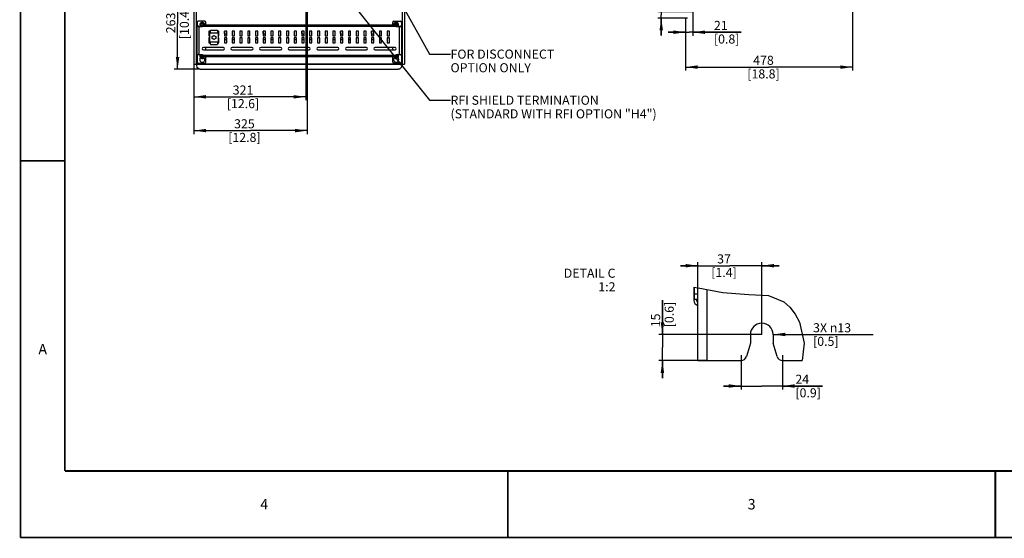
# Model space of a CAD drawing. Units: millimetres. Extents: x 0 to 559, y 0 to 432.
# Drawn here: x 0 to 282, y 0 to 148 of the extents above; entities that cross this region are included whole.
import ezdxf

# ---------------------------------------------------------------- set-up
doc = ezdxf.new("R2010")
doc.units = ezdxf.units.MM
doc.header["$LTSCALE"] = 30.734
doc.layers.get('0').update_dxf_attribs({"linetype": 'CONTINUOUS'})
doc.layers.add('NOTE', color=7, linetype='CONTINUOUS')
doc.styles.get("Standard").update_dxf_attribs({"font": 'txt', "width": 0.8})
doc.styles.add('TEXTSTYLE_2', font='txt', dxfattribs={"width": 0.8})
doc.dimstyles.new('DIMSTYLE_10', dxfattribs={"dimtxt": 2.6, "dimasz": 3.5, "dimexe": 1, "dimexo": 0, "dimgap": 0.65, "dimtad": 1, "dimdec": 0, "dimlfac": 10, "dimdsep": 46, "dimtxsty": 'STANDARD', "dimblk": '_FILLED', "dimblk1": '_FILLED', "dimblk2": '_FILLED', "dimcen": 0.09, "dimadec": 0, "dimazin": 2, "dimtp": 0.2, "dimtm": 0.2, "dimtfac": 1, "dimtdec": 0, "dimtofl": 0, "dimtmove": 0, "dimatfit": 3, "dimldrblk": '_FILLED', "dimfxl": 1, "dimtolj": 1, "dimarcsym": 0})
doc.dimstyles.new('DIMSTYLE_3', dxfattribs={"dimtxt": 2.6, "dimasz": 3.5, "dimexe": 1, "dimexo": 0, "dimgap": 0.65, "dimtad": 1, "dimdec": 0, "dimlfac": 10, "dimdsep": 46, "dimtxsty": 'STANDARD', "dimblk": '_FILLED', "dimblk1": '_FILLED', "dimblk2": '_FILLED', "dimcen": 0.09, "dimadec": 0, "dimazin": 2, "dimtp": 0.5, "dimtm": 0.5, "dimtfac": 1, "dimtdec": 0, "dimtofl": 0, "dimtmove": 0, "dimatfit": 3, "dimldrblk": '_FILLED', "dimfxl": 1, "dimtolj": 1, "dimarcsym": 0})
doc.dimstyles.new('DIMSTYLE_4', dxfattribs={"dimtxt": 2.6, "dimasz": 3.5, "dimexe": 1, "dimexo": 0, "dimgap": 0.65, "dimtad": 1, "dimdec": 0, "dimlfac": 10, "dimdsep": 46, "dimtxsty": 'STANDARD', "dimblk": '_FILLED', "dimblk1": '_FILLED', "dimblk2": '_FILLED', "dimcen": 0.09, "dimadec": 0, "dimazin": 2, "dimtp": 0.8, "dimtm": 0.8, "dimtfac": 1, "dimtdec": 0, "dimtofl": 0, "dimtmove": 0, "dimatfit": 3, "dimldrblk": '_FILLED', "dimfxl": 1, "dimtolj": 1, "dimarcsym": 0})
doc.dimstyles.new('DIMSTYLE_5', dxfattribs={"dimtxt": 2.6, "dimasz": 3.5, "dimexe": 1, "dimexo": 0, "dimgap": 0.65, "dimtad": 1, "dimdec": 0, "dimlfac": 2, "dimdsep": 46, "dimtxsty": 'STANDARD', "dimblk": '_FILLED', "dimblk1": '_FILLED', "dimblk2": '_FILLED', "dimcen": 0.09, "dimadec": 0, "dimazin": 2, "dimtp": 0.2, "dimtm": 0.2, "dimtfac": 1, "dimtdec": 0, "dimtofl": 0, "dimtmove": 0, "dimatfit": 3, "dimldrblk": '_FILLED', "dimfxl": 1, "dimtolj": 1, "dimarcsym": 0})
doc.dimstyles.new('DIMSTYLE_6', dxfattribs={"dimtxt": 2.6, "dimasz": 3.5, "dimexe": 1, "dimexo": 0, "dimgap": 0.65, "dimtad": 1, "dimdec": 0, "dimlfac": 2, "dimdsep": 46, "dimtxsty": 'STANDARD', "dimblk": '_FILLED', "dimblk1": '_FILLED', "dimblk2": '_FILLED', "dimcen": 0.09, "dimadec": 0, "dimazin": 2, "dimtp": 0.3, "dimtm": 0.3, "dimtfac": 1, "dimtdec": 0, "dimtofl": 0, "dimtmove": 0, "dimatfit": 3, "dimldrblk": '_FILLED', "dimfxl": 1, "dimtolj": 1, "dimarcsym": 0})
doc.dimstyles.new('DIMSTYLE_7', dxfattribs={"dimtxt": 2.6, "dimasz": 3.5, "dimexe": 1, "dimexo": 0, "dimtad": 1, "dimdec": 0, "dimlfac": 2, "dimdsep": 46, "dimtxsty": 'STANDARD', "dimblk": '_FILLED', "dimblk1": '_FILLED', "dimblk2": '_FILLED', "dimcen": 0.09, "dimadec": 0, "dimazin": 2, "dimtp": 0.2, "dimtm": 0.2, "dimtfac": 1, "dimtdec": 0, "dimtofl": 0, "dimtmove": 0, "dimatfit": 1, "dimldrblk": '_FILLED', "dimfxl": 1, "dimtolj": 1, "dimarcsym": 0})
doc.dimstyles.get("Standard").update_dxf_attribs({"dimtxt": 2.6, "dimasz": 3.5, "dimexe": 1, "dimexo": 0, "dimtad": 1, "dimdsep": 46, "dimtxsty": 'STANDARD', "dimblk": '_FILLED', "dimblk1": '_FILLED', "dimblk2": '_FILLED', "dimcen": 0.09, "dimazin": 2, "dimtol": 1, "dimtp": 0.01, "dimtm": 0.01, "dimtfac": 1, "dimtofl": 0, "dimtmove": 0, "dimatfit": 3, "dimldrblk": '_FILLED', "dimfxl": 1, "dimtolj": 1, "dimarcsym": 0})

# ---------------------------------------------------------------- blocks, each defined once
blk = doc.blocks.new('_FILLED')
at = {"color": 0, "linetype": 'BYBLOCK'}
blk.add_solid([(0, 0), (-1, 0.143), (-1, -0.143)], dxfattribs=at)
blk = doc.blocks.new('*D10')
at = {"color": 2, "linetype": 'CONTINUOUS'}
blk.add_line((215.69, 58.19), (244.36, 58.15), dxfattribs=at)
at = {"color": 2, "linetype": 'CONTINUOUS', "xscale": 3.5, "yscale": 3.5, "zscale": 3.5, "rotation": 179.9236301013}
blk.add_blockref('_FILLED', (215.69, 58.19), dxfattribs=at)
at = {"color": 2, "linetype": 'CONTINUOUS', "insert": (227.16, 61.42), "char_height": 2.6, "width": 19.4071, "attachment_point": 1, "rotation": 359.9236, "line_spacing_factor": 0.9}
blk.add_mtext('3X \\fgdt;{\\fgdt;n}\\ftxt;13\\P[0.5]', dxfattribs=at)
blk = doc.blocks.new('*D11')
at = {"color": 2, "linetype": 'CONTINUOUS'}
for p, q in [((183.97, 58.19), (183.97, 68.05)), ((183.97, 68.05), (183.97, 54.44)), ((212.44, 58.19), (182.97, 58.19)), ((183.97, 45.69), (183.97, 54.44)), ((196.74, 50.69), (182.97, 50.69)), ((183.97, 50.69), (183.97, 45.69))]:
    blk.add_line(p, q, dxfattribs=at)
at = {"color": 2, "linetype": 'CONTINUOUS', "xscale": 3.5, "yscale": 3.5, "zscale": 3.5}
for p, rotation in [((183.97, 58.19), 270), ((183.97, 50.69), 90)]:
    blk.add_blockref('_FILLED', p, dxfattribs=dict(at, rotation=rotation))
at = {"color": 2, "linetype": 'CONTINUOUS', "insert": (180.72, 60.25), "char_height": 2.6, "width": 11.7, "attachment_point": 1, "rotation": 90, "line_spacing_factor": 0.9}
blk.add_mtext('15\\P[0.6]', dxfattribs=at)
blk = doc.blocks.new('*D12')
at = {"color": 2, "linetype": 'CONTINUOUS'}
for p, q in [((194.14, 77.9), (189.14, 77.9)), ((189.14, 77.9), (203.29, 77.9)), ((194.14, 64.57), (194.14, 78.9)), ((217.44, 77.9), (203.29, 77.9)), ((212.44, 58.19), (212.44, 78.9)), ((212.44, 77.9), (217.44, 77.9))]:
    blk.add_line(p, q, dxfattribs=at)
at = {"color": 2, "linetype": 'CONTINUOUS', "xscale": 3.5, "yscale": 3.5, "zscale": 3.5}
blk.add_blockref('_FILLED', (194.14, 77.9), dxfattribs=at)
at = {"color": 2, "linetype": 'CONTINUOUS', "xscale": 3.5, "yscale": 3.5, "zscale": 3.5, "rotation": 180}
blk.add_blockref('_FILLED', (212.44, 77.9), dxfattribs=at)
at = {"color": 2, "linetype": 'CONTINUOUS', "insert": (201.62, 81.15), "char_height": 2.6, "width": 10.8643, "attachment_point": 2, "line_spacing_factor": 0.9}
blk.add_mtext('37\\P[1.4]', dxfattribs=at)
blk = doc.blocks.new('*D13')
at = {"color": 2, "linetype": 'CONTINUOUS'}
for p, q in [((206.5, 52.29), (206.5, 42.41)), ((218.38, 52.29), (218.38, 42.41)), ((206.5, 43.41), (201.5, 43.41)), ((201.5, 43.41), (212.44, 43.41)), ((229.88, 43.41), (212.44, 43.41)), ((218.38, 43.41), (229.88, 43.41))]:
    blk.add_line(p, q, dxfattribs=at)
at = {"color": 2, "linetype": 'CONTINUOUS', "xscale": 3.5, "yscale": 3.5, "zscale": 3.5}
blk.add_blockref('_FILLED', (206.5, 43.41), dxfattribs=at)
at = {"color": 2, "linetype": 'CONTINUOUS', "xscale": 3.5, "yscale": 3.5, "zscale": 3.5, "rotation": 180}
blk.add_blockref('_FILLED', (218.38, 43.41), dxfattribs=at)
at = {"color": 2, "linetype": 'CONTINUOUS', "insert": (222.08, 46.66), "char_height": 2.6, "width": 11.7, "attachment_point": 1, "line_spacing_factor": 0.9}
blk.add_mtext('24\\P[0.9]', dxfattribs=at)
blk = doc.blocks.new('*D26')
at = {"color": 2, "linetype": 'CONTINUOUS'}
for p, q in [((238.42, 176.72), (238.42, 133.84)), ((190.61, 148.88), (190.61, 133.84)), ((190.61, 134.84), (214.51, 134.84)), ((238.42, 134.84), (214.51, 134.84))]:
    blk.add_line(p, q, dxfattribs=at)
at = {"color": 2, "linetype": 'CONTINUOUS', "xscale": 3.5, "yscale": 3.5, "zscale": 3.5, "rotation": 180}
blk.add_blockref('_FILLED', (190.61, 134.84), dxfattribs=at)
at = {"color": 2, "linetype": 'CONTINUOUS', "xscale": 3.5, "yscale": 3.5, "zscale": 3.5}
blk.add_blockref('_FILLED', (238.42, 134.84), dxfattribs=at)
at = {"color": 2, "linetype": 'CONTINUOUS', "insert": (212.94, 138.09), "char_height": 2.6, "width": 13.9286, "attachment_point": 2, "line_spacing_factor": 0.9}
blk.add_mtext('478\\P[18.8]', dxfattribs=at)
blk = doc.blocks.new('*D27')
at = {"color": 2, "linetype": 'CONTINUOUS'}
for p, q in [((183.63, 150.68), (183.63, 168.98)), ((183.63, 168.98), (183.63, 149.78)), ((192.71, 150.68), (182.63, 150.68)), ((183.63, 143.88), (183.63, 149.78)), ((191.13, 148.88), (182.63, 148.88)), ((183.63, 148.88), (183.63, 143.88))]:
    blk.add_line(p, q, dxfattribs=at)
at = {"color": 2, "linetype": 'CONTINUOUS', "xscale": 3.5, "yscale": 3.5, "zscale": 3.5}
for p, rotation in [((183.63, 150.68), 270), ((183.63, 148.88), 90)]:
    blk.add_blockref('_FILLED', p, dxfattribs=dict(at, rotation=rotation))
at = {"color": 2, "linetype": 'CONTINUOUS', "insert": (180.38, 161.18), "char_height": 2.6, "width": 11.7, "attachment_point": 1, "rotation": 90, "line_spacing_factor": 0.9}
blk.add_mtext('18\\P[0.7]', dxfattribs=at)
blk = doc.blocks.new('*D28')
at = {"color": 2, "linetype": 'CONTINUOUS'}
for p, q in [((192.71, 150.68), (192.71, 143.84)), ((190.61, 148.88), (190.61, 143.84)), ((190.61, 144.84), (185.61, 144.84)), ((185.61, 144.84), (191.66, 144.84)), ((206.53, 144.84), (191.66, 144.84)), ((192.71, 144.84), (206.53, 144.84))]:
    blk.add_line(p, q, dxfattribs=at)
at = {"color": 2, "linetype": 'CONTINUOUS', "xscale": 3.5, "yscale": 3.5, "zscale": 3.5}
blk.add_blockref('_FILLED', (190.61, 144.84), dxfattribs=at)
at = {"color": 2, "linetype": 'CONTINUOUS', "xscale": 3.5, "yscale": 3.5, "zscale": 3.5, "rotation": 180}
blk.add_blockref('_FILLED', (192.71, 144.84), dxfattribs=at)
at = {"color": 2, "linetype": 'CONTINUOUS', "insert": (198.73, 148.09), "char_height": 2.6, "width": 11.7, "attachment_point": 1, "line_spacing_factor": 0.9}
blk.add_mtext('21\\P[0.8]', dxfattribs=at)
blk = doc.blocks.new('*D41')
at = {"color": 2, "linetype": 'CONTINUOUS'}
for p, q in [((49.98, 160.52), (44, 160.52)), ((45, 160.52), (45, 147.37)), ((45, 134.22), (45, 147.37)), ((51.52, 134.22), (44, 134.22))]:
    blk.add_line(p, q, dxfattribs=at)
at = {"color": 2, "linetype": 'CONTINUOUS', "xscale": 3.5, "yscale": 3.5, "zscale": 3.5}
for p, rotation in [((45, 160.52), 90), ((45, 134.22), 270)]:
    blk.add_blockref('_FILLED', p, dxfattribs=dict(at, rotation=rotation))
at = {"color": 2, "linetype": 'CONTINUOUS', "insert": (41.75, 147.5), "char_height": 2.6, "width": 13.9286, "attachment_point": 2, "rotation": 90, "line_spacing_factor": 0.9}
blk.add_mtext('263\\P[10.4]', dxfattribs=at)
blk = doc.blocks.new('*D44')
at = {"color": 2, "linetype": 'CONTINUOUS'}
for p, q in [((81.74, 228.83), (81.74, 125.32)), ((49.68, 160.82), (49.68, 125.32)), ((49.68, 126.32), (65.71, 126.32)), ((81.74, 126.32), (65.71, 126.32))]:
    blk.add_line(p, q, dxfattribs=at)
at = {"color": 2, "linetype": 'CONTINUOUS', "xscale": 3.5, "yscale": 3.5, "zscale": 3.5, "rotation": 180}
blk.add_blockref('_FILLED', (49.68, 126.32), dxfattribs=at)
at = {"color": 2, "linetype": 'CONTINUOUS', "xscale": 3.5, "yscale": 3.5, "zscale": 3.5}
blk.add_blockref('_FILLED', (81.74, 126.32), dxfattribs=at)
at = {"color": 2, "linetype": 'CONTINUOUS', "insert": (63.76, 129.57), "char_height": 2.6, "width": 13.9286, "attachment_point": 2, "line_spacing_factor": 0.9}
blk.add_mtext('321\\P[12.6]', dxfattribs=at)
blk = doc.blocks.new('*D45')
at = {"color": 2, "linetype": 'CONTINUOUS'}
for p, q in [((82.16, 202.06), (82.16, 115.64)), ((49.68, 160.82), (49.68, 115.64)), ((49.68, 116.64), (65.92, 116.64)), ((82.16, 116.64), (65.92, 116.64))]:
    blk.add_line(p, q, dxfattribs=at)
at = {"color": 2, "linetype": 'CONTINUOUS', "xscale": 3.5, "yscale": 3.5, "zscale": 3.5, "rotation": 180}
blk.add_blockref('_FILLED', (49.68, 116.64), dxfattribs=at)
at = {"color": 2, "linetype": 'CONTINUOUS', "xscale": 3.5, "yscale": 3.5, "zscale": 3.5}
blk.add_blockref('_FILLED', (82.16, 116.64), dxfattribs=at)
at = {"color": 2, "linetype": 'CONTINUOUS', "insert": (64.16, 119.89), "char_height": 2.6, "width": 13.9286, "attachment_point": 2, "line_spacing_factor": 0.9}
blk.add_mtext('325\\P[12.8]', dxfattribs=at)

msp = doc.modelspace()

# ---------------------------------------------------------------- linework, layer by layer
at = {"color": 7, "linetype": 'CONTINUOUS'}
for p, q in [((0, 0), (0, 431.8)), ((49.7248, 135.6644), (49.7248, 160.6644)), ((110.0248, 160.6644), (110.0248, 135.6644)), ((50.5948, 147.6644), (50.5948, 146.8544)), ((52.7748, 147.9844), (50.9148, 147.9844)), ((51.5999, 147.2644), (52.0848, 147.5444)), ((51.6865, 147.3144), (51.5999, 147.1644)), ((51.5999, 146.7044), (51.5999, 147.2644)), ((51.6865, 146.6544), (51.5999, 146.8044)), ((51.9982, 147.4944), (52.1715, 147.4944)), ((52.5698, 147.2644), (52.0848, 147.5444)), ((52.1148, 146.9844), (107.6348, 146.9844)), ((52.1148, 146.9844), (52.1148, 146.4644)), ((52.4832, 147.3144), (52.5698, 147.1644)), ((52.5698, 146.9844), (52.5698, 147.2644)), ((53.0948, 146.9844), (53.0948, 147.6644)), ((106.6548, 146.9844), (106.6548, 147.6644)), ((106.9748, 147.9844), (108.8348, 147.9844)), ((107.1799, 147.2644), (107.6648, 147.5444)), ((107.2665, 147.3144), (107.1799, 147.1644)), ((107.1799, 146.9844), (107.1799, 147.2644)), ((107.5782, 147.4944), (107.7515, 147.4944)), ((107.6348, 146.4644), (107.6348, 146.9844)), ((107.6648, 147.5444), (108.1498, 147.2644)), ((108.0632, 147.3144), (108.1498, 147.1644)), ((108.0632, 146.6544), (108.1498, 146.8044)), ((108.1498, 146.7044), (108.1498, 147.2644)), ((109.1548, 147.6644), (109.1548, 146.8544)), ((50.5948, 146.4844), (52.1148, 146.4844)), ((50.5948, 138.4844), (50.5948, 146.4844)), ((51.0898, 146.5344), (50.9148, 146.5344)), ((51.1123, 146.497), (51.1148, 146.5094)), ((51.9809, 146.4844), (51.5999, 146.7044)), ((54.4248, 145.1844), (53.9948, 145.1844)), ((53.9948, 145.1844), (53.9948, 143.7844)), ((56.6348, 144.5544), (54.2348, 144.5544)), ((54.2348, 142.0544), (54.2348, 144.5544)), ((56.4448, 145.3044), (54.4248, 145.3044)), ((54.4248, 144.5544), (54.4248, 145.3044)), ((56.4448, 145.3044), (56.4448, 144.5544)), ((56.8748, 145.1844), (56.4448, 145.1844)), ((56.6348, 144.5544), (56.6348, 142.0544)), ((56.8748, 143.7844), (56.8748, 145.1844)), ((59.0948, 145.1844), (58.4348, 145.1844)), ((58.4348, 145.1844), (58.4348, 143.7844)), ((58.4448, 145.113), (58.5685, 145.1844)), ((58.4448, 144.4558), (58.4448, 145.113)), ((59.0448, 144.1094), (58.4448, 144.4558)), ((59.0948, 144.1383), (59.0448, 144.1094)), ((59.0948, 143.7844), (59.0948, 145.1844)), ((61.3148, 145.1844), (60.6548, 145.1844)), ((60.6548, 145.1844), (60.6548, 143.7844)), ((61.3148, 143.7844), (61.3148, 145.1844)), ((63.5348, 145.1844), (62.8748, 145.1844)), ((62.8748, 145.1844), (62.8748, 143.7844)), ((63.5348, 143.7844), (63.5348, 145.1844)), ((65.7548, 145.1844), (65.0948, 145.1844)), ((65.0948, 145.1844), (65.0948, 143.7844)), ((65.7548, 143.7844), (65.7548, 145.1844)), ((67.9748, 145.1844), (67.3148, 145.1844)), ((67.3148, 145.1844), (67.3148, 143.7844)), ((67.9748, 143.7844), (67.9748, 145.1844)), ((70.1948, 145.1844), (69.5348, 145.1844)), ((69.5348, 145.1844), (69.5348, 143.7844)), ((69.5448, 145.113), (69.6685, 145.1844)), ((69.5448, 144.4558), (69.5448, 145.113)), ((70.1448, 144.1094), (69.5448, 144.4558)), ((70.1948, 144.1383), (70.1448, 144.1094)), ((70.1948, 143.7844), (70.1948, 145.1844)), ((72.4148, 145.1844), (71.7548, 145.1844)), ((71.7548, 145.1844), (71.7548, 143.7844)), ((72.4148, 143.7844), (72.4148, 145.1844)), ((74.6348, 145.1844), (73.9748, 145.1844)), ((73.9748, 145.1844), (73.9748, 143.7844)), ((74.6348, 143.7844), (74.6348, 145.1844)), ((76.8548, 145.1844), (76.1948, 145.1844)), ((76.1948, 145.1844), (76.1948, 143.7844)), ((76.8548, 143.7844), (76.8548, 145.1844)), ((79.0748, 145.1844), (78.4148, 145.1844)), ((78.4148, 145.1844), (78.4148, 143.7844)), ((79.0748, 143.7844), (79.0748, 145.1844)), ((81.2948, 145.1844), (80.6348, 145.1844)), ((80.6348, 145.1844), (80.6348, 143.7844)), ((80.6448, 145.113), (80.7685, 145.1844)), ((80.6448, 144.4558), (80.6448, 145.113)), ((81.2448, 144.1094), (80.6448, 144.4558)), ((81.2948, 144.1383), (81.2448, 144.1094)), ((81.2948, 143.7844), (81.2948, 145.1844)), ((83.5148, 145.1844), (82.8548, 145.1844)), ((82.8548, 145.1844), (82.8548, 143.7844)), ((83.5148, 143.7844), (83.5148, 145.1844)), ((85.7348, 145.1844), (85.0748, 145.1844)), ((85.0748, 145.1844), (85.0748, 143.7844)), ((85.7348, 143.7844), (85.7348, 145.1844)), ((87.9548, 145.1844), (87.2948, 145.1844)), ((87.2948, 145.1844), (87.2948, 143.7844)), ((87.9548, 143.7844), (87.9548, 145.1844)), ((90.1748, 145.1844), (89.5148, 145.1844)), ((89.5148, 145.1844), (89.5148, 143.7844)), ((90.1748, 143.7844), (90.1748, 145.1844)), ((92.3948, 145.1844), (91.7348, 145.1844)), ((91.7348, 145.1844), (91.7348, 143.7844)), ((91.7448, 145.113), (91.8685, 145.1844)), ((91.7448, 144.4558), (91.7448, 145.113)), ((92.3448, 144.1094), (91.7448, 144.4558)), ((92.3948, 144.1383), (92.3448, 144.1094)), ((92.3948, 143.7844), (92.3948, 145.1844)), ((94.6148, 145.1844), (93.9548, 145.1844)), ((93.9548, 145.1844), (93.9548, 143.7844)), ((94.6148, 143.7844), (94.6148, 145.1844)), ((96.8348, 145.1844), (96.1748, 145.1844)), ((96.1748, 145.1844), (96.1748, 143.7844)), ((96.8348, 143.7844), (96.8348, 145.1844)), ((99.0548, 145.1844), (98.3948, 145.1844)), ((98.3948, 145.1844), (98.3948, 143.7844)), ((99.0548, 143.7844), (99.0548, 145.1844)), ((101.2748, 145.1844), (100.6148, 145.1844)), ((100.6148, 145.1844), (100.6148, 143.7844)), ((100.6248, 145.113), (100.7485, 145.1844)), ((100.6248, 144.4558), (100.6248, 145.113)), ((101.2248, 144.1094), (100.6248, 144.4558)), ((101.2748, 144.1383), (101.2248, 144.1094)), ((101.2748, 143.7844), (101.2748, 145.1844)), ((103.4948, 145.1844), (102.8348, 145.1844)), ((102.8348, 145.1844), (102.8348, 143.7844)), ((103.4948, 143.7844), (103.4948, 145.1844)), ((105.7148, 145.1844), (105.0548, 145.1844)), ((105.0548, 145.1844), (105.0548, 143.7844)), ((105.7148, 143.7844), (105.7148, 145.1844)), ((107.6348, 146.4844), (109.1548, 146.4844)), ((107.7688, 146.4844), (108.1498, 146.7044)), ((108.6374, 146.4969), (108.6348, 146.5094)), ((108.6598, 146.5344), (108.8348, 146.5344)), ((109.1548, 146.4844), (109.1548, 138.4844)), ((53.9948, 143.7844), (54.2348, 143.7844)), ((54.2348, 143.1844), (53.9948, 143.1844)), ((53.9948, 143.1844), (53.9948, 141.7844)), ((53.9948, 141.7844), (54.4248, 141.7844)), ((54.2348, 142.0544), (56.6348, 142.0544)), ((54.4248, 141.3044), (54.4248, 142.0544)), ((54.4248, 141.3044), (56.4448, 141.3044)), ((54.9398, 143.5836), (55.4348, 143.8694)), ((54.9398, 143.0252), (54.9398, 143.5836)), ((55.4348, 142.7394), (54.9398, 143.0252)), ((55.4348, 143.8694), (55.9298, 143.5836)), ((55.9298, 143.0252), (55.4348, 142.7394)), ((55.9298, 143.5836), (55.9298, 143.0252)), ((56.4448, 142.0544), (56.4448, 141.3044)), ((56.4448, 141.7844), (56.8748, 141.7844)), ((56.6348, 143.7844), (56.8748, 143.7844)), ((56.8748, 143.1844), (56.6348, 143.1844)), ((56.6348, 142.7844), (56.8748, 142.7844)), ((56.8748, 141.7844), (56.8748, 143.1844)), ((58.4348, 143.7844), (59.0948, 143.7844)), ((59.0948, 143.1844), (58.4348, 143.1844)), ((58.4348, 143.1844), (58.4348, 141.7844)), ((58.4348, 142.7844), (59.0948, 142.7844)), ((58.4348, 141.7844), (59.0948, 141.7844)), ((59.0948, 141.7844), (59.0948, 143.1844)), ((60.6548, 143.7844), (61.3148, 143.7844)), ((61.3148, 143.1844), (60.6548, 143.1844)), ((60.6548, 143.1844), (60.6548, 141.7844)), ((60.6548, 142.7844), (61.3148, 142.7844)), ((60.6548, 141.7844), (61.3148, 141.7844)), ((61.3148, 141.7844), (61.3148, 143.1844)), ((62.8748, 143.7844), (63.5348, 143.7844)), ((63.5348, 143.1844), (62.8748, 143.1844)), ((62.8748, 143.1844), (62.8748, 141.7844)), ((62.8748, 141.7844), (63.5348, 141.7844)), ((63.5348, 141.7844), (63.5348, 143.1844)), ((65.0948, 143.7844), (65.7548, 143.7844)), ((65.7548, 143.1844), (65.0948, 143.1844)), ((65.0948, 143.1844), (65.0948, 141.7844)), ((65.0948, 141.7844), (65.7548, 141.7844)), ((65.7548, 141.7844), (65.7548, 143.1844)), ((67.3148, 143.7844), (67.9748, 143.7844)), ((67.9748, 143.1844), (67.3148, 143.1844)), ((67.3148, 143.1844), (67.3148, 141.7844)), ((67.3148, 142.7844), (67.9748, 142.7844)), ((67.3148, 141.7844), (67.9748, 141.7844)), ((67.9748, 141.7844), (67.9748, 143.1844)), ((69.5348, 143.7844), (70.1948, 143.7844)), ((70.1948, 143.1844), (69.5348, 143.1844)), ((69.5348, 143.1844), (69.5348, 141.7844)), ((69.5348, 142.7844), (70.1948, 142.7844)), ((69.5348, 141.7844), (70.1948, 141.7844)), ((70.1948, 141.7844), (70.1948, 143.1844)), ((71.7548, 143.7844), (72.4148, 143.7844)), ((72.4148, 143.1844), (71.7548, 143.1844)), ((71.7548, 143.1844), (71.7548, 141.7844)), ((71.7548, 142.7844), (72.4148, 142.7844)), ((71.7548, 141.7844), (72.4148, 141.7844)), ((72.4148, 141.7844), (72.4148, 143.1844)), ((73.9748, 143.7844), (74.6348, 143.7844)), ((74.6348, 143.1844), (73.9748, 143.1844)), ((73.9748, 143.1844), (73.9748, 141.7844)), ((73.9748, 141.7844), (74.6348, 141.7844)), ((74.6348, 141.7844), (74.6348, 143.1844)), ((76.1948, 143.7844), (76.8548, 143.7844)), ((76.8548, 143.1844), (76.1948, 143.1844)), ((76.1948, 143.1844), (76.1948, 141.7844)), ((76.1948, 141.7844), (76.8548, 141.7844)), ((76.8548, 141.7844), (76.8548, 143.1844)), ((78.4148, 143.7844), (79.0748, 143.7844)), ((79.0748, 143.1844), (78.4148, 143.1844)), ((78.4148, 143.1844), (78.4148, 141.7844)), ((78.4148, 142.7844), (79.0748, 142.7844)), ((78.4148, 141.7844), (79.0748, 141.7844)), ((79.0748, 141.7844), (79.0748, 143.1844)), ((80.6348, 143.7844), (81.2948, 143.7844)), ((81.2948, 143.1844), (80.6348, 143.1844)), ((80.6348, 143.1844), (80.6348, 141.7844)), ((80.6348, 142.7844), (81.2948, 142.7844)), ((80.6348, 141.7844), (81.2948, 141.7844)), ((81.2948, 141.7844), (81.2948, 143.1844)), ((82.8548, 143.7844), (83.5148, 143.7844)), ((83.5148, 143.1844), (82.8548, 143.1844)), ((82.8548, 143.1844), (82.8548, 141.7844)), ((82.8548, 142.7844), (83.5148, 142.7844)), ((82.8548, 141.7844), (83.5148, 141.7844)), ((83.5148, 141.7844), (83.5148, 143.1844)), ((85.0748, 143.7844), (85.7348, 143.7844)), ((85.7348, 143.1844), (85.0748, 143.1844)), ((85.0748, 143.1844), (85.0748, 141.7844)), ((85.0748, 141.7844), (85.7348, 141.7844)), ((85.7348, 141.7844), (85.7348, 143.1844)), ((87.2948, 143.7844), (87.9548, 143.7844)), ((87.9548, 143.1844), (87.2948, 143.1844)), ((87.2948, 143.1844), (87.2948, 141.7844)), ((87.2948, 141.7844), (87.9548, 141.7844)), ((87.9548, 141.7844), (87.9548, 143.1844)), ((89.5148, 143.7844), (90.1748, 143.7844)), ((90.1748, 143.1844), (89.5148, 143.1844)), ((89.5148, 143.1844), (89.5148, 141.7844)), ((89.5148, 142.7844), (90.1748, 142.7844)), ((89.5148, 141.7844), (90.1748, 141.7844)), ((90.1748, 141.7844), (90.1748, 143.1844)), ((91.7348, 143.7844), (92.3948, 143.7844)), ((92.3948, 143.1844), (91.7348, 143.1844)), ((91.7348, 143.1844), (91.7348, 141.7844)), ((91.7348, 142.7844), (92.3948, 142.7844)), ((91.7348, 141.7844), (92.3948, 141.7844)), ((92.3948, 141.7844), (92.3948, 143.1844)), ((93.9548, 143.7844), (94.6148, 143.7844)), ((94.6148, 143.1844), (93.9548, 143.1844)), ((93.9548, 143.1844), (93.9548, 141.7844)), ((93.9548, 142.7844), (94.6148, 142.7844)), ((93.9548, 141.7844), (94.6148, 141.7844)), ((94.6148, 141.7844), (94.6148, 143.1844)), ((96.1748, 143.7844), (96.8348, 143.7844)), ((96.8348, 143.1844), (96.1748, 143.1844)), ((96.1748, 143.1844), (96.1748, 141.7844)), ((96.1748, 141.7844), (96.8348, 141.7844)), ((96.8348, 141.7844), (96.8348, 143.1844)), ((98.3948, 143.7844), (99.0548, 143.7844)), ((99.0548, 143.1844), (98.3948, 143.1844)), ((98.3948, 143.1844), (98.3948, 141.7844)), ((98.3948, 142.7844), (99.0548, 142.7844)), ((98.3948, 141.7844), (99.0548, 141.7844)), ((99.0548, 141.7844), (99.0548, 143.1844)), ((100.6148, 143.7844), (101.2748, 143.7844)), ((101.2748, 143.1844), (100.6148, 143.1844)), ((100.6148, 143.1844), (100.6148, 141.7844)), ((100.6148, 142.7844), (101.2748, 142.7844)), ((100.6148, 141.7844), (101.2748, 141.7844)), ((101.2748, 141.7844), (101.2748, 143.1844)), ((102.8348, 143.7844), (103.4948, 143.7844)), ((103.4948, 143.1844), (102.8348, 143.1844)), ((102.8348, 143.1844), (102.8348, 141.7844)), ((102.8348, 142.7844), (103.4948, 142.7844)), ((102.8348, 141.7844), (103.4948, 141.7844)), ((103.4948, 141.7844), (103.4948, 143.1844)), ((105.0548, 143.7844), (105.7148, 143.7844)), ((105.7148, 143.1844), (105.0548, 143.1844)), ((105.0548, 143.1844), (105.0548, 141.7844)), ((105.0548, 141.7844), (105.7148, 141.7844)), ((105.7148, 141.7844), (105.7148, 143.1844)), ((50.5948, 138.4844), (52.1148, 138.4844)), ((51.0898, 138.4344), (50.9148, 138.4344)), ((51.1123, 138.4718), (51.1148, 138.4594)), ((51.5999, 138.2644), (51.9809, 138.4844)), ((51.6865, 138.3144), (51.5999, 138.1644)), ((52.1148, 138.4844), (52.1148, 137.7844)), ((58.1248, 140.4744), (52.4248, 140.4744)), ((52.4248, 139.8144), (58.1248, 139.8144)), ((53.0948, 139.8144), (53.0948, 140.4744)), ((66.3248, 140.4744), (60.6248, 140.4744)), ((60.6248, 139.8144), (66.3248, 139.8144)), ((74.5248, 140.4744), (68.8248, 140.4744)), ((68.8248, 139.8144), (74.5248, 139.8144)), ((82.7248, 140.4744), (77.0248, 140.4744)), ((77.0248, 139.8144), (82.7248, 139.8144)), ((90.9248, 140.4744), (85.2248, 140.4744)), ((85.2248, 139.8144), (90.9248, 139.8144)), ((99.1248, 140.4744), (93.4248, 140.4744)), ((93.4248, 139.8144), (99.1248, 139.8144)), ((107.3248, 140.4744), (101.6248, 140.4744)), ((101.6248, 139.8144), (107.3248, 139.8144)), ((106.6548, 139.8144), (106.6548, 140.4744)), ((107.6348, 138.4844), (109.1548, 138.4844)), ((107.6348, 137.7844), (107.6348, 138.4844)), ((107.7688, 138.4844), (108.1498, 138.2644)), ((108.0632, 138.3144), (108.1498, 138.1644)), ((108.6374, 138.4718), (108.6348, 138.4594)), ((108.6598, 138.4344), (108.8348, 138.4344)), ((49.7248, 135.6644), (50.0753, 135.6644)), ((50.5248, 135.1814), (50.5248, 135.6677)), ((50.5948, 138.1144), (50.5948, 136.3044)), ((50.9148, 135.9844), (52.7748, 135.9844)), ((51.5999, 137.7044), (51.5999, 138.2644)), ((51.6865, 137.6544), (51.5999, 137.8044)), ((52.0848, 137.4244), (51.5999, 137.7044)), ((51.9982, 137.4744), (52.1715, 137.4744)), ((52.0848, 137.4244), (52.5698, 137.7044)), ((107.6348, 137.7844), (52.1148, 137.7844)), ((52.4832, 137.6544), (52.5583, 137.7844)), ((52.5698, 137.7844), (52.5698, 137.7044)), ((53.0948, 136.3044), (53.0948, 137.7844)), ((106.6548, 136.3044), (106.6548, 137.7844)), ((108.8348, 135.9844), (106.9748, 135.9844)), ((107.1799, 137.7844), (107.1799, 137.7044)), ((107.1799, 137.7044), (107.6648, 137.4244)), ((107.2665, 137.6544), (107.1914, 137.7844)), ((107.5782, 137.4744), (107.7515, 137.4744)), ((107.6648, 137.4244), (108.1498, 137.7044)), ((108.0632, 137.6544), (108.1498, 137.8044)), ((108.1498, 137.7044), (108.1498, 138.2644)), ((109.1548, 138.1144), (109.1548, 136.3044)), ((109.2248, 135.1814), (109.2248, 135.6677)), ((109.6744, 135.6644), (110.0248, 135.6644)), ((51.5248, 134.2155), (108.2248, 134.2155)), ((192.9912, 71.7589), (192.9912, 67.9927)), ((193.1912, 68.1927), (193.1912, 71.7265)), ((194.1412, 50.6927), (194.1412, 71.5726)), ((194.1412, 68.1927), (193.1912, 68.1927)), ((193.7412, 67.9927), (193.7412, 68.1927)), ((193.7965, 68.1303), (193.7412, 67.9927)), ((209.1912, 58.1927), (209.1912, 55.6927)), ((215.6912, 58.1927), (215.6912, 55.6927)), ((209.1912, 55.6927), (208.0332, 51.8329)), ((216.8491, 51.8329), (215.6912, 55.6927)), ((194.1412, 50.6927), (206.5007, 50.6927)), ((218.3816, 50.6927), (224.0296, 50.6927)), ((0, 0), (558.8, 0))]:
    msp.add_line(p, q, dxfattribs=at)
at = {"color": 9, "linetype": 'CONTINUOUS'}
for p, q in [((50.3244, 160.5244), (50.3244, 135.6959)), ((109.4253, 135.6959), (109.4253, 160.5244)), ((51.1148, 146.5094), (51.1148, 138.4594)), ((107.6348, 146.4644), (52.1148, 146.4644)), ((108.6348, 138.4594), (108.6348, 146.5094)), ((50.4748, 135.7434), (109.2748, 135.7434)), ((109.2248, 135.5881), (50.5248, 135.5881)), ((52.1148, 138.2444), (107.6348, 138.2444)), ((196.7412, 71.0732), (196.7412, 50.6927)), ((193.1912, 69.7927), (194.1412, 69.7927))]:
    msp.add_line(p, q, dxfattribs=at)
at = {"color": 2, "linetype": 'CONTINUOUS'}
for p, q in [((192.9912, 71.7589), (194.2464, 71.5556)), ((194.2464, 71.5556), (201.2945, 70.1926)), ((201.2945, 70.1926), (208.772, 69.619)), ((208.772, 69.619), (214.3373, 69.3429)), ((214.3373, 69.3429), (218.7992, 67.577)), ((218.7992, 67.577), (220.4838, 66.0311)), ((220.4838, 66.0311), (221.999, 64.0456)), ((221.999, 64.0456), (223.2257, 61.7421)), ((223.2257, 61.7421), (224.5861, 55.692)), ((224.5861, 55.692), (224.0296, 50.6927))]:
    msp.add_line(p, q, dxfattribs=at)
at = {"color": 7, "linetype": 'CONTINUOUS', "const_width": 0.5}
for points in [[(0, 0), (0, 431.8)], [(12.7, 19.05), (12.7, 412.75)], [(12.7, 107.95), (0, 107.95)], [(12.7, 19.05), (546.1, 19.05)], [(139.7, 19.05), (139.7, 0)], [(279.4, 19.05), (279.4, 0)], [(0, 0), (558.8, 0)]]:
    msp.add_lwpolyline(points, dxfattribs=at)
at = {"color": 7, "linetype": 'CONTINUOUS'}
for centre, radius, start, end in [((50.9148, 147.6644), 0.32, 90, 180), ((50.9148, 146.8544), 0.32, 180, 270), ((52.0848, 146.9844), 0.7, 0.000005, 225.620984), ((52.0848, 146.9844), 0.3, 0, 265.168954), ((52.7748, 147.6644), 0.32, 0, 90), ((106.9748, 147.6644), 0.32, 90, 180), ((107.6648, 146.9844), 0.7, 314.377096, 180.000005), ((107.6648, 146.9844), 0.3, 264.253603, 180), ((108.8348, 147.6644), 0.32, 0, 90), ((108.8348, 146.8544), 0.32, 270, 360), ((51.0898, 146.5094), 0.025, 359.999863, 90), ((52.0848, 145.9844), 0.75, 134.24654, 137.765251), ((107.6648, 145.9844), 0.75, 42.230557, 45.756771), ((108.6598, 146.5094), 0.025, 90, 180.000137), ((50.9148, 138.1144), 0.32, 90, 180), ((51.0898, 138.4594), 0.025, 270, 0.000137), ((52.0848, 137.9844), 0.7, 134.377096, 343.373125), ((52.4248, 140.1444), 0.33, 90, 270), ((58.1248, 140.1444), 0.33, 270, 90), ((60.6248, 140.1444), 0.33, 90, 270), ((66.3248, 140.1444), 0.33, 270, 90), ((68.8248, 140.1444), 0.33, 90, 270), ((74.5248, 140.1444), 0.33, 270, 90), ((77.0248, 140.1444), 0.33, 90, 270), ((82.7248, 140.1444), 0.33, 270, 90), ((85.2248, 140.1444), 0.33, 90, 270), ((90.9248, 140.1444), 0.33, 270, 90), ((93.4248, 140.1444), 0.33, 90, 270), ((99.1248, 140.1444), 0.33, 270, 90), ((101.6248, 140.1444), 0.33, 90, 270), ((107.6648, 137.9844), 0.7, 196.6265, 45.620984), ((107.3248, 140.1444), 0.33, 270, 90), ((108.6598, 138.4594), 0.025, 179.999863, 270), ((108.8348, 138.1144), 0.32, 0, 90), ((50.0753, 136.6644), 1, 270, 292.366301), ((50.4748, 135.6934), 0.05, 89.999729, 112.366301), ((50.9148, 136.3044), 0.32, 180, 270), ((52.0848, 136.9844), 0.75, 134.246445, 45.756771), ((52.0848, 137.9844), 0.3, 84.253603, 318.02115), ((52.7748, 136.3044), 0.32, 270, 360), ((106.9748, 136.3044), 0.32, 180, 270), ((107.6648, 136.9844), 0.75, 134.24654, 45.756771), ((107.6648, 137.9844), 0.3, 221.978673, 85.168954), ((108.8348, 136.3044), 0.32, 270, 360), ((109.2748, 135.6934), 0.05, 67.633699, 90.000272), ((109.6744, 136.6644), 1, 247.633699, 270), ((194.4912, 67.9927), 1.5, 180, 256.042862), ((194.4912, 67.9927), 0.75, 180, 241.721458), ((212.4412, 58.1927), 3.25, 0, 180), ((206.5007, 52.2927), 1.6, 270, 343.300756), ((218.3816, 52.2927), 1.6, 196.699244, 270)]:
    msp.add_arc(centre, radius, start, end, dxfattribs=at)
for points in [[(50.5248, 135.6677), (50.5248, 135.698), (50.5051, 135.7434), (50.4748, 135.7434)], [(109.2248, 135.6677), (109.2248, 135.698), (109.2446, 135.7434), (109.2748, 135.7434)]]:
    msp.add_open_spline(points, degree=3, dxfattribs=at)
for points, knots in [([(51.5248, 134.2155), (51.271, 134.2155), (50.7467, 134.4134), (50.5248, 134.9337), (50.5248, 135.1814)], [0, 0, 0, 0, 0.50612687, 1, 1, 1, 1]), ([(109.2248, 135.1814), (109.2248, 134.9337), (109.003, 134.4134), (108.4787, 134.2155), (108.2248, 134.2155)], [0, 0, 0, 0, 0.49387301, 1, 1, 1, 1])]:
    msp.add_open_spline(points, degree=3, knots=knots, dxfattribs=at)

# ---------------------------------------------------------------- texts
at = {"color": 2, "linetype": 'CONTINUOUS', "char_height": 3, "width": 2.4, "attachment_point": 2, "line_spacing_factor": 0.9, "style": 'TEXTSTYLE_2'}
for s, insert in [('A', (6.35, 55.475)), ('4', (69.85, 11.025)), ('3', (209.55, 11.025))]:
    msp.add_mtext(s, dxfattribs=dict(at, insert=insert))
at = {"layer": 'NOTE', "color": 2, "linetype": 'CONTINUOUS', "char_height": 2.6, "line_spacing_factor": 0.9}
for s, insert, width, attachment_point in [('FOR DISCONNECT\\POPTION ONLY ', (123.2348, 139.8624), 43.642857, 1), ('RFI SHIELD TERMINATION\\P(STANDARD WITH RFI OPTION "H4")', (123.2348, 126.645), 93.692857, 1), ('DETAIL C\\P1:2', (170.5208, 77.0533), 25.071429, 3)]:
    msp.add_mtext(s, dxfattribs=dict(at, insert=insert, width=width, attachment_point=attachment_point))

# ---------------------------------------------------------------- dimensions: what is measured, and where the dimension line sits
at = {"color": 2, "linetype": 'CONTINUOUS'}
for base, p1, p2, dimstyle, picture, middle in [((81.7398, 126.3173), (49.6848, 160.8244), (81.7398, 228.8324), 'DIMSTYLE_3', '*D44', (65.7123, 126.3173)), ((82.1648, 116.6437), (49.6848, 160.8244), (82.1648, 202.0644), 'DIMSTYLE_3', '*D45', (65.9248, 116.6437)), ((238.4189, 134.8438), (190.6089, 148.8838), (238.4189, 176.7238), 'DIMSTYLE_4', '*D26', (214.5139, 134.8438)), ((192.7089, 144.8438), (190.6089, 148.8838), (192.7089, 150.6838), 'DIMSTYLE_10', '*D28', (202.6344, 144.8438)), ((218.3816, 43.4067), (206.5007, 52.2927), (218.3816, 52.2927), 'DIMSTYLE_5', '*D13', (225.9844, 43.4067))]:
    dim = msp.add_linear_dim(base=base, p1=p1, p2=p2, text='<>\\P[]', dimstyle=dimstyle, dxfattribs=at)
    dim.commit()
    dim.dimension.update_dxf_attribs({"geometry": picture, "text_midpoint": middle, "dimtype": 160})
for base, p1, p2, angle, dimstyle, picture, middle in [((183.6289, 150.6838), (191.1289, 148.8838), (192.7089, 150.6838), 90, 'DIMSTYLE_10', '*D27', (183.6289, 165.0838)), ((44.9971, 134.2155), (49.9848, 160.5244), (51.5248, 134.2155), 270, 'DIMSTYLE_3', '*D41', (44.9971, 149.1665)), ((194.1412, 77.8961), (212.4412, 58.1927), (194.1412, 64.5677), 180, 'DIMSTYLE_6', '*D12', (203.2912, 77.8961)), ((183.9693, 58.1927), (196.7412, 50.6927), (212.4412, 58.1927), 90, 'DIMSTYLE_5', '*D11', (183.9693, 64.1486))]:
    dim = msp.add_linear_dim(base=base, p1=p1, p2=p2, angle=angle, text='<>\\P[]', dimstyle=dimstyle, dxfattribs=at)
    dim.commit()
    dim.dimension.update_dxf_attribs({"geometry": picture, "text_midpoint": middle, "dimtype": 160})
dim = msp.add_diameter_dim_2p(p1=(215.6912, 58.1884), p2=(209.1912, 58.197), text='3X %%c<>\\P[]', dimstyle='DIMSTYLE_7', override={"dimpost": '<>'}, dxfattribs=at)
dim.commit()
dim.dimension.update_dxf_attribs({"geometry": '*D10', "text_midpoint": (235.7578, 58.1616), "dimtype": 163})

# ---------------------------------------------------------------- leaders
at = {"layer": 'NOTE', "color": 2, "linetype": 'CONTINUOUS'}
for points, override in [([(82.8249, 201.0031), (117.2348, 138.5624), (123.2348, 138.5624)], {"dimtad": 0}), ([(94.3076, 154.0098), (117.2348, 125.345), (123.2348, 125.345)], {"dimtad": 0, "dimldrblk": 'DOT'})]:
    msp.add_leader(points, dimstyle='STANDARD', override=override, dxfattribs=at)

doc.saveas('drawing.dxf')
